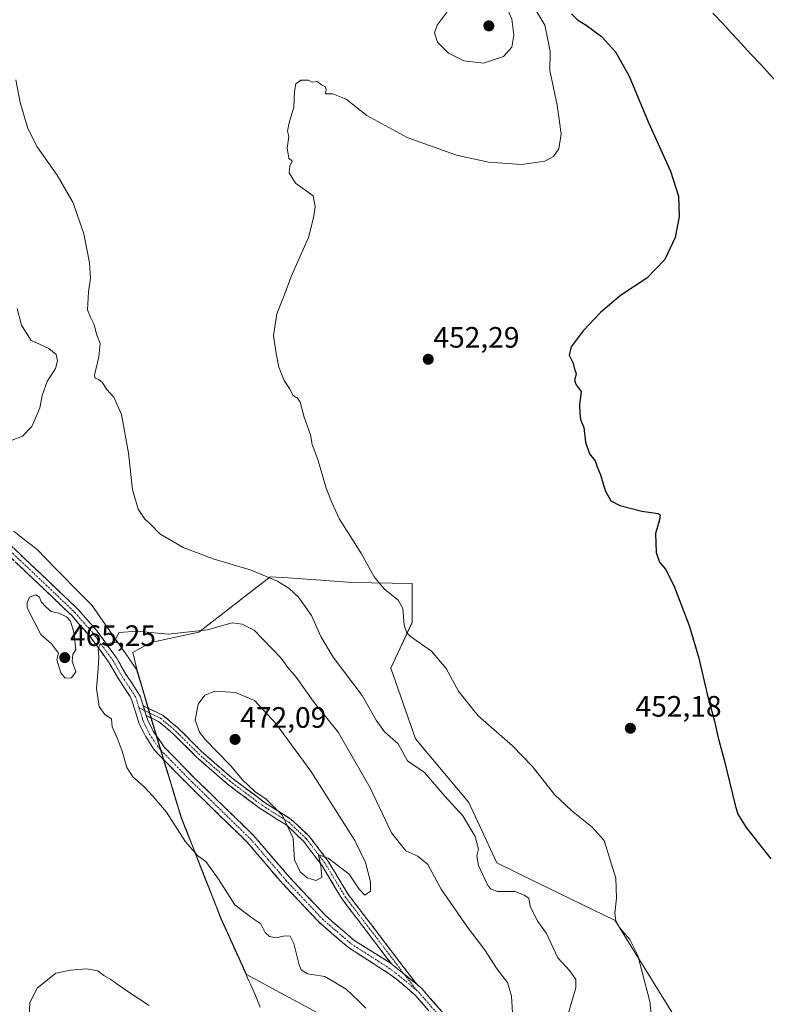
# Model space of a CAD drawing. Units: metres. Extents: x 573386 to 576834, y 4724194 to 4726545.
# Drawn here: x 574666 to 574919, y 4725323 to 4725657 of the extents above; entities that cross this region are included whole.
import ezdxf
from ezdxf.enums import TextEntityAlignment as Align

# ---------------------------------------------------------------- set-up
doc = ezdxf.new("R2010")
doc.units = ezdxf.units.M
doc.header["$MEASUREMENT"] = 0
doc.linetypes.add('TRAZO_Y_PUNTO', pattern=[1, 0.5, -0.25, 0, -0.25])
doc.linetypes.add('TRAZOSX2', pattern=[1.5, 1, -0.5])
for name, color, linetype, lineweight in [('Camino', 19, 'TRAZOSX2', 0), ('Camino Cxs', 19, 'Continuous', 0), ('Camino eje', 19, 'TRAZO_Y_PUNTO', 0), ('Carátula', 7, 'Continuous', 5), ('Corriente natural lineal', 142, 'Continuous', 13), ('Cultivos herbáceos CxS', 92, 'Continuous', 0), ('Curva de nivel maestra', 36, 'Continuous', 30), ('Curva de nivel normal', 36, 'Continuous', 0), ('Entidad de ámbito territorial', 19, 'Continuous', 0), ('Entidad de ámbito territorial CxS', 92, 'Continuous', 0), ('Matorral CxS', 135, 'Continuous', 0), ('Municipio', 9, 'Continuous', 13), ('Municipio CxS', 142, 'Continuous', 0), ('Punto de cota en terreno', 7, 'Continuous', 0), ('Rótulo de punto de cota en terreno', 19, 'Continuous', 0)]:
    doc.layers.add(name, color=color, linetype=linetype, lineweight=lineweight)
doc.styles.add('Arial', font='txt', dxfattribs={"height": 0.2})

# ---------------------------------------------------------------- blocks, each defined once
blk = doc.blocks.new('*U150')
at = {"layer": 'Cultivos herbáceos CxS', "color": 92, "linetype": 'Continuous', "lineweight": 0}
blk.add_polyline3d([(574894.9261, 4725307.6608, 453.6964), (574867.7599, 4725351.6279, 454.8924), (574841.2431, 4725364.4614, 458.7291), (574827.7615, 4725371.1947, 458.6162), (574818.1669, 4725391.5733, 458.1245), (574800.1761, 4725413.1509, 457.8486), (574791.7817, 4725437.1261, 456.9171), (574798.9783, 4725452.7089, 454.6717), (574798.9785, 4725465.8957, 453.8858), (574778.5935, 4725466.2112, 455.9359), (574769.6639, 4725466.8984, 457.2714), (574756.9735, 4725467.7693, 459.7514), (574750.8977, 4725468.1863, 460.6518), (574726.7125, 4725449.3765, 466.3061), (574710.4235, 4725445.8547, 466.4662), (574705.8975, 4725443.3655, 466.077), (574704.3709, 4725442.5262, 465.8799), (574705.6633, 4725436.8327, 466.0253), (574710.9929, 4725418.8727, 466.6789), (574712.7829, 4725412.8227, 466.7713), (574715.8323, 4725402.8428, 466.7201), (574719.5247, 4725390.7726, 465.9427), (574720.8521, 4725386.4325, 465.8236), (574734.1617, 4725352.5123, 463.6646), (574740.3513, 4725338.8321, 462.0196), (574742.8505, 4725333.3016, 461.7128), (574785.7825, 4725310.0589, 464.8716)], dxfattribs=at)
blk = doc.blocks.new('*U169')
at = {"layer": 'Curva de nivel normal', "color": 36, "linetype": 'Continuous', "lineweight": 0}
for points in [[(574669.21, 4725319.1, 460), (574669.4, 4725323.78, 460), (574671.95, 4725328.67, 460), (574678.28, 4725333.73, 460), (574683.28, 4725334.74, 460), (574688.62, 4725335.21, 460), (574692.5, 4725334.52, 460), (574694.51, 4725332.94, 460), (574696.92, 4725331.53, 460), (574699.33, 4725329.74, 460), (574703.02, 4725327.3, 460), (574709.89, 4725322.79, 460)], [(574851.8, 4725319.43, 460), (574852.98, 4725323.78, 460), (574854.49, 4725328.7, 460), (574854.44, 4725331.53, 460), (574852.46, 4725334.5, 460), (574848.42, 4725338.9, 460), (574844.55, 4725347.22, 460), (574841.66, 4725351.23, 460), (574839.05, 4725356.28, 460), (574838.56, 4725359.13, 460), (574836.94, 4725360.12, 460), (574833.93, 4725361.37, 460), (574827.93, 4725361.44, 460), (574825.53, 4725362.33, 460), (574824.57, 4725363.64, 460), (574821.45, 4725370.19, 460), (574820.89, 4725373.47, 460), (574821.48, 4725375.83, 460), (574820.39, 4725380.11, 460), (574816.14, 4725387.03, 460), (574810.05, 4725393.78, 460), (574803.23, 4725401.79, 460), (574797.48, 4725405.72, 460), (574794.26, 4725411.52, 460), (574789.68, 4725415.53, 460), (574786.77, 4725419.49, 460), (574782.1, 4725427.86, 460), (574772.21, 4725440.92, 460), (574768.04, 4725447.87, 460), (574764.95, 4725454.99, 460), (574760.52, 4725461.22, 460), (574757.29, 4725464.17, 460), (574753.37, 4725466.67, 460), (574744.41, 4725470.41, 460), (574731.56, 4725474.24, 460), (574721.42, 4725478.08, 460), (574713.51, 4725482.72, 460), (574710.26, 4725486.14, 460), (574708.44, 4725487.65, 460), (574706.16, 4725491.04, 460), (574704.2, 4725497.73, 460), (574702.86, 4725510.06, 460), (574700.52, 4725523.22, 460), (574697.92, 4725529.11, 460), (574695.43, 4725531.79, 460), (574693.99, 4725534.16, 460), (574692.72, 4725535.12, 460), (574691.6, 4725535.57, 460), (574691.41, 4725536.52, 460), (574692.87, 4725542.75, 460), (574693.25, 4725547.29, 460), (574692.05, 4725550.47, 460), (574691.21, 4725553.74, 460), (574690, 4725556.23, 460), (574689.04, 4725558.65, 460), (574689.33, 4725564.81, 460), (574690, 4725569.47, 460), (574689.7, 4725574.63, 460), (574687.7, 4725584.45, 460), (574684.19, 4725595.03, 460), (574678.76, 4725604.36, 460), (574671.9, 4725614.04, 460), (574668.74, 4725620.22, 460), (574666.19, 4725629.06, 460), (574664.73, 4725636.76, 460)]]:
    blk.add_polyline3d(points, dxfattribs=at)
blk = doc.blocks.new('*U171')
at = {"layer": 'Curva de nivel normal', "color": 36, "linetype": 'Continuous', "lineweight": 0}
blk.add_polyline3d([(574663.46, 4725514.44, 465), (574666.92, 4725515.84, 465), (574670.18, 4725519.14, 465), (574671.39, 4725521.93, 465), (574672.81, 4725525.51, 465), (574673.65, 4725529.63, 465), (574675.34, 4725534.38, 465), (574678.17, 4725538.85, 465), (574678.87, 4725541.45, 465), (574678.4, 4725543.5, 465), (574675.9, 4725545.63, 465), (574669.84, 4725548.45, 465), (574666.68, 4725553.55, 465), (574665.12, 4725559.12, 465)], dxfattribs=at)
blk = doc.blocks.new('*U187')
at = {"layer": 'Curva de nivel normal', "color": 36, "linetype": 'Continuous', "lineweight": 0}
blk.add_polyline3d([(574841.31, 4725659.77, 455), (574843.98, 4725655.28, 455), (574845.05, 4725650.32, 455), (574845.74, 4725646.36, 455), (574845.66, 4725639.93, 455), (574848.15, 4725628.12, 455), (574849.49, 4725618.4, 455), (574848.75, 4725613.34, 455), (574846.93, 4725610.66, 455), (574843.93, 4725609.1, 455), (574836.12, 4725607.95, 455), (574824.87, 4725608.74, 455), (574814.02, 4725611.21, 455), (574797.33, 4725617.19, 455), (574783.7, 4725624.56, 455), (574776.62, 4725630.15, 455), (574772.13, 4725632, 455), (574769.62, 4725631.96, 455), (574769.86, 4725633.3, 455), (574769.66, 4725634.34, 455), (574768.32, 4725635.05, 455), (574766.83, 4725636.16, 455), (574765.17, 4725635.9, 455), (574763.86, 4725636.6, 455), (574761.25, 4725636.58, 455), (574759.61, 4725635.36, 455), (574759.1, 4725632.8, 455), (574758.91, 4725627.47, 455), (574757.29, 4725622.08, 455), (574756.82, 4725619.35, 455), (574757.17, 4725617.47, 455), (574756.62, 4725613.57, 455), (574757.17, 4725610.14, 455), (574758.36, 4725609.14, 455), (574757.61, 4725607.47, 455), (574757.36, 4725605.14, 455), (574759.43, 4725601.62, 455), (574765.42, 4725597.37, 455), (574766.12, 4725593.67, 455), (574765.63, 4725589.85, 455), (574763.91, 4725583.23, 455), (574758.02, 4725570.05, 455), (574755.82, 4725564.1, 455), (574753.2, 4725557.38, 455), (574751.99, 4725549.84, 455), (574752.93, 4725543.94, 455), (574753.84, 4725539.3, 455), (574755.64, 4725534.74, 455), (574757.48, 4725532.02, 455), (574758.71, 4725529.59, 455), (574760.12, 4725528.77, 455), (574761.01, 4725527.33, 455), (574762.37, 4725522.31, 455), (574764.6, 4725516.29, 455), (574765.17, 4725512.99, 455), (574767.09, 4725507.96, 455), (574769.86, 4725498.23, 455), (574771.8, 4725493.33, 455), (574774.4, 4725487.65, 455), (574781.8, 4725475.97, 455), (574786.09, 4725468.16, 455), (574789.51, 4725464.07, 455), (574794.25, 4725460.27, 455), (574795.88, 4725457.43, 455), (574796.34, 4725451.71, 455), (574797.16, 4725449.11, 455), (574798.42, 4725447.91, 455), (574805.56, 4725442.98, 455), (574810.57, 4725437.02, 455), (574814.77, 4725429.38, 455), (574821.26, 4725421.14, 455), (574832.97, 4725410.87, 455), (574839.72, 4725403.95, 455), (574847.22, 4725394.31, 455), (574853.14, 4725388.73, 455), (574859.87, 4725383.35, 455), (574864.14, 4725378.71, 455), (574868.08, 4725365.92, 455), (574868.26, 4725359.17, 455), (574867.7, 4725354.08, 455), (574867.99, 4725351.5, 455), (574869.32, 4725349.17, 455), (574872.83, 4725345.17, 455), (574875.55, 4725339.75, 455), (574876.93, 4725334, 455), (574879.55, 4725324.13, 455), (574880.74, 4725313.32, 455)], dxfattribs=at)
blk = doc.blocks.new('5PATER')
at = {"layer": 'Carátula', "linetype": 'Continuous', "lineweight": 5}
h = blk.add_hatch(color=250, dxfattribs=at)
edge = h.paths.add_edge_path()
edge.add_ellipse((0, 0.01), major_axis=(-1.33, -1.34), ratio=0.999422, start_angle=0, end_angle=360)

msp = doc.modelspace()

# ---------------------------------------------------------------- linework, layer by layer
at = {"layer": 'Camino', "color": 19, "linetype": 'TRAZOSX2', "lineweight": 0}
for points in [[(574564.39, 4725583.05), (574567.84, 4725580.4), (574588.34, 4725566.27), (574600.39, 4725557.14), (574606.94, 4725551.75), (574611.26, 4725548.19), (574618.47, 4725540.73), (574627.87, 4725527.97), (574646.73, 4725499.13), (574652.07, 4725491.56), (574655.05, 4725487.63), (574663.99, 4725477.84), (574676.02, 4725466.45), (574685.8, 4725457.09), (574692.03, 4725450), (574698.89, 4725440.57), (574702.02, 4725435.14), (574706.67, 4725428.06), (574706.92, 4725427.48), (574707.88, 4725424.41)], [(574806.66, 4725318.67), (574800.06, 4725326.23), (574794.57, 4725331.01), (574790.03, 4725334.32), (574777.4, 4725342.41), (574767.47, 4725350.98), (574755.08, 4725364.17), (574743.08, 4725378.17), (574723.31, 4725397.43), (574712.82, 4725408.15), (574711.36, 4725409.85), (574708.63, 4725414.05), (574706.43, 4725418.58), (574704.04, 4725426.18), (574703.41, 4725427.56), (574699.46, 4725433.57), (574696.37, 4725438.93), (574689.69, 4725448.12), (574683.64, 4725455.01), (574673.95, 4725464.27), (574661.85, 4725475.74)], [(574707.88, 4725424.41), (574714.48, 4725421.24), (574719.62, 4725416.9), (574727.56, 4725409), (574738, 4725399.9), (574748.98, 4725391.63), (574758.06, 4725385.89), (574764.05, 4725380.24), (574770.49, 4725371.83), (574777.42, 4725360.31), (574800.57, 4725329.95)], [(574708.93, 4725421.06), (574709.35, 4725419.74), (574711.37, 4725415.6), (574715.14, 4725410.27), (574725.53, 4725399.65), (574745.37, 4725380.32), (574757.42, 4725366.27), (574769.64, 4725353.25), (574779.28, 4725344.93), (574791.87, 4725336.98)], [(574791.87, 4725336.98), (574775.29, 4725358.87), (574768.37, 4725370.38), (574762.14, 4725378.52), (574756.49, 4725383.86), (574747.52, 4725389.52), (574736.38, 4725397.91), (574725.82, 4725407.12), (574717.89, 4725415.01), (574713.08, 4725419.07), (574708.93, 4725421.06)], [(574800.57, 4725329.95), (574802.28, 4725328.46), (574809.14, 4725320.6)]]:
    msp.add_lwpolyline(points, dxfattribs=at)
at = {"layer": 'Camino Cxs', "color": 19, "linetype": 'Continuous', "lineweight": 0}
for points in [[(574707.88, 4725424.41), (574708.93, 4725421.06)], [(574707.88, 4725424.41), (574708.93, 4725421.06)], [(574791.87, 4725336.98), (574792.33, 4725336.53), (574800.57, 4725329.95)], [(574791.87, 4725336.98), (574792.33, 4725336.53), (574800.57, 4725329.95)]]:
    msp.add_lwpolyline(points, dxfattribs=at)
for points in [[(574663.99, 4725477.84, 464.55), (574667, 4725474.99, 464.61), (574670, 4725472.15, 464.66), (574673.01, 4725469.3, 464.68), (574676.02, 4725466.45, 464.69), (574679.28, 4725463.33, 464.74), (574682.54, 4725460.21, 464.73), (574685.8, 4725457.09, 464.74), (574688.92, 4725453.54, 464.79), (574692.03, 4725450, 464.83), (574694.32, 4725446.86, 464.89), (574696.6, 4725443.71, 465.02), (574698.89, 4725440.57, 465.11), (574700.45, 4725437.85, 465.18), (574702.02, 4725435.14, 465.39), (574704.34, 4725431.6, 465.53), (574706.67, 4725428.06, 465.74), (574706.92, 4725427.48, 465.8), (574707.88, 4725424.41, 466.03), (574707.92, 4725424.27, 466.04), (574708.93, 4725421.06, 466.2), (574709.35, 4725419.74, 466.23), (574711.37, 4725415.6, 466.38), (574713.26, 4725412.94, 466.61), (574715.14, 4725410.27, 466.68), (574718.6, 4725406.73, 466.93), (574722.07, 4725403.19, 466.87), (574725.53, 4725399.65, 467.01), (574728.84, 4725396.43, 467.21), (574732.14, 4725393.21, 467.11), (574735.45, 4725389.99, 467.36), (574738.76, 4725386.76, 467.41), (574742.06, 4725383.54, 467.37), (574745.37, 4725380.32, 467.54), (574748.38, 4725376.81, 467.64), (574751.4, 4725373.3, 467.72), (574754.41, 4725369.78, 467.99), (574757.42, 4725366.27, 468.17), (574760.48, 4725363.02, 468.01), (574763.53, 4725359.76, 468.18), (574766.59, 4725356.51, 468.14), (574769.64, 4725353.25, 468.13), (574772.85, 4725350.48, 468.25), (574776.07, 4725347.7, 468.15), (574779.28, 4725344.93, 468.21), (574783.48, 4725342.28, 468.09), (574787.68, 4725339.63, 468.14), (574791.87, 4725336.98, 468.11), (574792.33, 4725336.53, 468.12), (574795.08, 4725334.34, 468.12), (574797.82, 4725332.14, 468.11), (574800.57, 4725329.95, 468.13), (574802.28, 4725328.46, 468.15), (574804.57, 4725325.84, 468.18), (574806.85, 4725323.22, 468.16), (574809.14, 4725320.6, 468.23)], [(574804.46, 4725321.19, 467.94), (574802.26, 4725323.71, 468.03), (574800.06, 4725326.23, 467.92), (574797.32, 4725328.62, 467.97), (574794.57, 4725331.01, 467.81), (574792.3, 4725332.67, 467.84), (574790.03, 4725334.32, 467.8), (574785.82, 4725337.02, 467.77), (574781.61, 4725339.71, 467.85), (574777.4, 4725342.41, 467.84), (574774.09, 4725345.27, 467.91), (574770.78, 4725348.12, 467.96), (574767.47, 4725350.98, 467.87), (574764.37, 4725354.28, 467.81), (574761.28, 4725357.58, 467.84), (574758.18, 4725360.87, 467.84), (574755.08, 4725364.17, 467.75), (574752.08, 4725367.67, 467.71), (574749.08, 4725371.17, 467.42), (574746.08, 4725374.67, 467.48), (574743.08, 4725378.17, 467.32), (574739.79, 4725381.38, 467.15), (574736.49, 4725384.59, 467.22), (574733.2, 4725387.8, 467.1), (574729.9, 4725391.01, 466.96), (574726.61, 4725394.22, 467.02), (574723.31, 4725397.43, 466.88), (574719.81, 4725401, 466.73), (574716.32, 4725404.58, 466.8), (574712.82, 4725408.15, 466.67), (574711.36, 4725409.85, 466.62), (574710, 4725411.95, 466.53), (574708.63, 4725414.05, 466.47), (574707.53, 4725416.32, 466.39), (574706.43, 4725418.58, 466.34), (574705.24, 4725422.38, 465.94), (574704.04, 4725426.18, 465.68), (574703.41, 4725427.56, 465.64), (574701.43, 4725430.56, 465.56), (574699.46, 4725433.57, 465.31), (574697.92, 4725436.25, 465.18), (574696.37, 4725438.93, 465.18), (574694.14, 4725442, 464.99), (574691.91, 4725445.06, 464.9), (574689.69, 4725448.12, 464.89), (574686.66, 4725451.57, 464.88), (574683.64, 4725455.01, 464.9), (574680.41, 4725458.1, 464.9), (574677.18, 4725461.19, 464.89), (574673.95, 4725464.27, 464.88), (574670.92, 4725467.14, 464.86), (574667.9, 4725470.01, 464.84), (574664.87, 4725472.87, 464.85)]]:
    msp.add_polyline3d(points, dxfattribs=at)
msp.add_polyline3d([(574800.57, 4725329.95, 468.13), (574797.82, 4725332.14, 468.11), (574795.08, 4725334.34, 468.12), (574792.33, 4725336.53, 468.12), (574791.87, 4725336.98, 468.11), (574789.11, 4725340.63, 468.22), (574786.35, 4725344.27, 468.3), (574783.58, 4725347.92, 468.69), (574780.82, 4725351.57, 468.82), (574778.05, 4725355.22, 469.11), (574775.29, 4725358.87, 468.98), (574772.98, 4725362.71, 469.21), (574770.68, 4725366.54, 469.42), (574768.37, 4725370.38, 470), (574766.29, 4725373.09, 470.03), (574764.22, 4725375.81, 470.34), (574762.14, 4725378.52, 470.25), (574759.32, 4725381.19, 469.77), (574756.49, 4725383.86, 469.74), (574753.5, 4725385.75, 469.31), (574750.51, 4725387.63, 469.28), (574747.52, 4725389.52, 469.38), (574743.81, 4725392.32, 469.01), (574740.09, 4725395.11, 468.87), (574736.38, 4725397.91, 468.7), (574732.86, 4725400.98, 468.45), (574729.34, 4725404.05, 468.15), (574725.82, 4725407.12, 467.97), (574723.18, 4725409.75, 467.88), (574720.53, 4725412.38, 467.62), (574717.89, 4725415.01, 467.18), (574715.49, 4725417.04, 466.86), (574713.08, 4725419.07, 466.49), (574708.93, 4725421.06, 466.2), (574707.92, 4725424.27, 466.04), (574707.88, 4725424.41, 466.03), (574711.18, 4725422.83, 466.22), (574714.48, 4725421.24, 466.74), (574717.05, 4725419.07, 467.22), (574719.62, 4725416.9, 467.66), (574722.27, 4725414.27, 468.18), (574724.91, 4725411.63, 468.48), (574727.56, 4725409, 468.6), (574731.04, 4725405.97, 468.73), (574734.52, 4725402.93, 468.98), (574738, 4725399.9, 469.18), (574741.66, 4725397.14, 469.31), (574745.32, 4725394.39, 469.52), (574748.98, 4725391.63, 469.77), (574752.01, 4725389.72, 469.89), (574755.03, 4725387.8, 469.91), (574758.06, 4725385.89, 470.14), (574761.06, 4725383.07, 470.16), (574764.05, 4725380.24, 470.5), (574766.2, 4725377.44, 470.38), (574768.34, 4725374.63, 470.17), (574770.49, 4725371.83, 469.9), (574772.8, 4725367.99, 469.43), (574775.11, 4725364.15, 469.29), (574777.42, 4725360.31, 469.17), (574780.31, 4725356.52, 469.12), (574783.21, 4725352.72, 468.92), (574786.1, 4725348.93, 468.72), (574789, 4725345.13, 468.56), (574791.89, 4725341.34, 468.38), (574794.78, 4725337.54, 468.29), (574797.68, 4725333.75, 468.17), (574800.57, 4725329.95, 468.13)], close=True, dxfattribs=at)
at = {"layer": 'Camino eje', "color": 19, "linetype": 'TRAZO_Y_PUNTO', "lineweight": 0}
for points in [[(574562.19, 4725582.76), (574565.2, 4725580.46), (574566.92, 4725579.14), (574577.17, 4725572.07), (574587.42, 4725565), (574591.74, 4725561.73), (574599.42, 4725555.91), (574602.7, 4725553.22), (574610.2, 4725547.04), (574617.27, 4725539.72), (574626.58, 4725527.08), (574645.43, 4725498.25), (574652.41, 4725488.36), (574653.94, 4725486.63), (574662.92, 4725476.79), (574674.98, 4725465.36), (574684.72, 4725456.05), (574690.86, 4725449.06), (574697.63, 4725439.75), (574700.74, 4725434.35), (574705.3, 4725427.41), (574706.48, 4725423.66)], [(574706.48, 4725423.66), (574707.68, 4725419.82), (574707.89, 4725419.16), (574708.99, 4725416.9), (574710, 4725414.83), (574711.37, 4725412.73), (574713.25, 4725410.06), (574713.98, 4725409.21), (574724.42, 4725398.54), (574744.23, 4725379.25), (574750.25, 4725372.22), (574756.25, 4725365.22), (574762.36, 4725358.71), (574768.56, 4725352.12), (574778.34, 4725343.67), (574784.66, 4725339.63), (574791.05, 4725335.52), (574793.45, 4725333.77), (574800.5, 4725327.93)], [(574706.48, 4725423.66), (574708.41, 4725422.74)], [(574708.41, 4725422.74), (574713.78, 4725420.16), (574718.76, 4725415.96), (574726.69, 4725408.06), (574731.91, 4725403.51), (574737.19, 4725398.91), (574748.25, 4725390.58), (574752.74, 4725387.75), (574757.28, 4725384.88), (574760.27, 4725382.05), (574763.1, 4725379.38), (574769.43, 4725371.11), (574776.36, 4725359.59), (574796.45, 4725333.24)], [(574796.45, 4725333.24), (574800.5, 4725327.93)], [(574800.5, 4725327.93), (574801.17, 4725327.35), (574807.9, 4725319.64)]]:
    msp.add_lwpolyline(points, dxfattribs=at)
at = {"layer": 'Corriente natural lineal', "color": 142, "linetype": 'Continuous', "lineweight": 13}
msp.add_polyline3d([(574900.96, 4725659.36, 446.96), (574904.17, 4725655.89, 446.76), (574907.38, 4725652.41, 446.78), (574910.59, 4725648.94, 446.49), (574913.8, 4725645.47, 446.5), (574917.01, 4725641.99, 445.99), (574920.22, 4725638.52, 445.72), (574923.43, 4725635.04, 446.3), (574926.64, 4725631.57, 446.03), (574929.85, 4725628.1, 446.05), (574933.06, 4725624.62, 446.25), (574936.27, 4725621.15, 445.97), (574939.81, 4725617.78, 446.01)], dxfattribs=at)
at = {"layer": 'Cultivos herbáceos CxS', "color": 92, "linetype": 'Continuous', "lineweight": 0}
msp.add_polyline3d([(574894.93, 4725307.66, 453.7), (574867.76, 4725351.63, 454.89), (574841.24, 4725364.46, 458.73), (574827.76, 4725371.19, 458.62), (574818.17, 4725391.57, 458.12), (574800.18, 4725413.15, 457.85), (574791.78, 4725437.13, 456.92), (574798.98, 4725452.71, 454.67), (574798.98, 4725465.9, 453.89), (574778.59, 4725466.21, 455.94), (574769.66, 4725466.9, 457.27), (574756.97, 4725467.77, 459.75), (574750.9, 4725468.19, 460.65), (574726.71, 4725449.38, 466.31), (574710.42, 4725445.85, 466.47), (574705.9, 4725443.37, 466.08), (574704.37, 4725442.53, 465.88), (574705.66, 4725436.83, 466.03), (574710.99, 4725418.87, 466.68), (574712.78, 4725412.82, 466.77), (574715.83, 4725402.84, 466.72), (574719.52, 4725390.77, 465.94), (574720.85, 4725386.43, 465.82), (574734.16, 4725352.51, 463.66), (574740.35, 4725338.83, 462.02), (574742.85, 4725333.3, 461.71), (574785.78, 4725310.06, 464.87)], dxfattribs=at)
at = {"layer": 'Curva de nivel maestra', "color": 36, "linetype": 'Continuous', "lineweight": 30}
msp.add_polyline3d([(574853.06, 4725659.15, 450), (574855, 4725657.07, 450), (574857.95, 4725655.3, 450), (574863.18, 4725651.38, 450), (574867.95, 4725646.19, 450), (574872.54, 4725637.9, 450), (574878.98, 4725622.49, 450), (574886.55, 4725605.72, 450), (574889.3, 4725597.28, 450), (574889.51, 4725590.36, 450), (574888.1, 4725583.28, 450), (574884.65, 4725575.8, 450), (574878.56, 4725569.47, 450), (574869.67, 4725563.55, 450), (574862.87, 4725557.77, 450), (574856.92, 4725551.55, 450), (574852.93, 4725546.15, 450), (574852.27, 4725543.3, 450), (574853.53, 4725540.59, 450), (574854.05, 4725538.6, 450), (574854.56, 4725537.11, 450), (574854.01, 4725534.7, 450), (574854.55, 4725533.32, 450), (574856.33, 4725531.02, 450), (574855.69, 4725526.38, 450), (574855.87, 4725523.53, 450), (574856.08, 4725521.48, 450), (574857.25, 4725518.81, 450), (574857.81, 4725513.81, 450), (574859.12, 4725509.81, 450), (574861.01, 4725507.48, 450), (574861.67, 4725505.48, 450), (574862.9, 4725502.7, 450), (574864.42, 4725497.38, 450), (574866.4, 4725493.91, 450), (574869.4, 4725492.36, 450), (574876.83, 4725490.39, 450), (574882.38, 4725489.6, 450), (574883.03, 4725489.12, 450), (574882.87, 4725487.43, 450), (574881.44, 4725482.87, 450), (574881.73, 4725476.43, 450), (574882.82, 4725473.14, 450), (574884.87, 4725470.69, 450), (574887.72, 4725465.17, 450), (574892.94, 4725451.63, 450), (574896.21, 4725440.61, 450), (574898.96, 4725428.32, 450), (574901.52, 4725419.14, 450), (574902.77, 4725413.55, 450), (574904.78, 4725406.07, 450), (574908.5, 4725390.75, 450), (574909.44, 4725387.63, 450), (574912.19, 4725383.11, 450), (574920.56, 4725372.48, 450)], dxfattribs=at)
at = {"layer": 'Curva de nivel normal', "color": 36, "linetype": 'Continuous', "lineweight": 0}
for points in [[(574823.17, 4725642.39, 460), (574829.93, 4725644.68, 460), (574832.74, 4725647.8, 460), (574833.51, 4725651.85, 460), (574832.85, 4725657.24, 460), (574830.87, 4725661.59, 460), (574828.05, 4725664.27, 460), (574824.93, 4725665.7, 460), (574816.21, 4725663.65, 460), (574813.25, 4725662.32, 460), (574810.85, 4725659.78, 460), (574807.53, 4725655.21, 460), (574806.56, 4725652.62, 460), (574807.61, 4725649.47, 460), (574811.28, 4725645.81, 460), (574816.57, 4725643.14, 460), (574823.17, 4725642.39, 460)], [(574679.15, 4725442.26, 465), (574678.61, 4725439.99, 465), (574680.01, 4725435.55, 465), (574681.39, 4725433.82, 465), (574683.55, 4725433.86, 465), (574685.09, 4725435.88, 465), (574683.8, 4725439.53, 465), (574683.98, 4725441.83, 465), (574685.09, 4725443.49, 465), (574684.33, 4725449.43, 465), (574683.27, 4725453.14, 465), (574681.86, 4725454.57, 465), (574679.32, 4725455.86, 465), (574676.68, 4725456.44, 465), (574674.82, 4725457.96, 465), (574673.28, 4725459.62, 465), (574672.75, 4725461.29, 465), (574671.48, 4725462.02, 465), (574669.34, 4725461.29, 465), (574668.53, 4725459.49, 465), (574668.56, 4725457.59, 465), (574673.14, 4725448.56, 465), (574676.76, 4725445.46, 465), (574679.15, 4725442.26, 465)], [(574833.3, 4725316.54, 465), (574832.66, 4725325.9, 465), (574831.33, 4725330.58, 465), (574827.79, 4725335.04, 465), (574823.49, 4725341.74, 465), (574817.74, 4725349.27, 465), (574808.85, 4725362.17, 465), (574804.32, 4725370.53, 465), (574800.95, 4725373.45, 465), (574796.88, 4725375.22, 465), (574792.06, 4725381.34, 465), (574784.73, 4725396.56, 465), (574773.99, 4725415.42, 465), (574765.42, 4725425.93, 465), (574759.71, 4725434.12, 465), (574756.84, 4725437.35, 465), (574754.66, 4725440.54, 465), (574745.51, 4725450.06, 465), (574741.37, 4725452.04, 465), (574738.06, 4725452.51, 465), (574729.71, 4725450.14, 465), (574716.32, 4725448.69, 465), (574705.71, 4725449.7, 465), (574699.78, 4725449.3, 465), (574698.32, 4725446.92, 465), (574699.08, 4725445.82, 465), (574695.4, 4725445.48, 465), (574693.22, 4725445.19, 465), (574692.6, 4725443.49, 465), (574692.83, 4725441.16, 465), (574692.6, 4725436.94, 465), (574692.06, 4725430.3, 465), (574693, 4725424.2, 465), (574694.88, 4725421.42, 465), (574697.09, 4725419.97, 465), (574697.4, 4725417.27, 465), (574699.04, 4725413.58, 465), (574700.76, 4725408.98, 465), (574702.28, 4725403.49, 465), (574704.4, 4725400.29, 465), (574708.13, 4725397.05, 465), (574711.25, 4725393.64, 465), (574715.81, 4725388.27, 465), (574722.26, 4725378.28, 465), (574726.37, 4725373.46, 465), (574729.06, 4725371.6, 465), (574733.43, 4725365.65, 465), (574738.95, 4725356.93, 465), (574744.64, 4725352.53, 465), (574747.72, 4725350.42, 465), (574749.21, 4725347.5, 465), (574750.72, 4725346.16, 465), (574752.96, 4725345.68, 465), (574755.84, 4725346.39, 465)], [(574783.02, 4725360.2, 470), (574784.87, 4725361.54, 470), (574784.87, 4725364.64, 470), (574783.19, 4725371.2, 470), (574779.58, 4725378.67, 470), (574764.68, 4725402.24, 470), (574752.8, 4725418.43, 470), (574745.6, 4725426.15, 470), (574739.13, 4725428.96, 470), (574732.16, 4725429.33, 470), (574728.8, 4725427.97, 470), (574726.54, 4725424.96, 470), (574725.49, 4725419.55, 470), (574726.96, 4725415.49, 470), (574728.84, 4725413, 470), (574737.34, 4725404.25, 470), (574741.48, 4725399.25, 470), (574745.75, 4725395.3, 470), (574749.55, 4725392.7, 470), (574755.03, 4725387.17, 470), (574758.73, 4725379.5, 470), (574759.09, 4725372.2, 470), (574761.06, 4725368.04, 470), (574763.46, 4725366.02, 470), (574766.33, 4725365.18, 470), (574768.38, 4725366.13, 470), (574768.03, 4725370.23, 470), (574767.32, 4725373.86, 470), (574770.53, 4725372.76, 470), (574777.7, 4725367.32, 470), (574781.05, 4725362.21, 470), (574783.02, 4725360.2, 470)], [(574755.84, 4725346.39, 465), (574757.68, 4725346.24, 465), (574758.87, 4725343.77, 465), (574760.68, 4725336.5, 465), (574761.43, 4725334.88, 465), (574763.56, 4725333.48, 465), (574769.4, 4725332.56, 465), (574776.68, 4725328.26, 465), (574780.96, 4725324.2, 465), (574783.3, 4725321.87, 465)]]:
    msp.add_polyline3d(points, dxfattribs=at)
at = {"layer": 'Entidad de ámbito territorial', "color": 19, "linetype": 'Continuous', "lineweight": 0}
msp.add_polyline3d([(574664.01, 4725483.58, 464.06), (574667.05, 4725481.2, 464.08), (574669.43, 4725479.34, 464.14), (574671.81, 4725477.47, 464.21), (574674.93, 4725474.3, 464.27), (574678.05, 4725471.12, 464.28), (574681.17, 4725467.95, 464.28), (574684.28, 4725464.78, 464.33), (574687.4, 4725461.6, 464.37), (574690.52, 4725458.43, 464.43), (574692.98, 4725454.89, 464.58), (574695.44, 4725451.36, 464.73), (574697.9, 4725447.82, 464.91), (574700.36, 4725444.29, 465.02), (574702.98, 4725440.53, 465.31), (574705.6, 4725436.76, 465.62), (574706.93, 4725432.27, 465.57), (574708.26, 4725427.78, 465.94), (574709.6, 4725423.29, 466.15), (574710.93, 4725418.8, 466.22), (574711.83, 4725415.78, 466.41), (574712.73, 4725412.76, 466.59), (574713.75, 4725409.43, 466.66), (574714.76, 4725406.1, 466.71), (574715.78, 4725402.77, 466.68), (574716, 4725402.05, 466.57), (574717.2, 4725398.13, 466.13), (574718.39, 4725394.21, 465.91), (574719.59, 4725390.28, 465.72), (574720.79, 4725386.36, 465.56), (574722.45, 4725382.12, 465.4), (574724.12, 4725377.88, 465.1), (574725.78, 4725373.64, 464.7), (574727.45, 4725369.4, 464.15), (574729.11, 4725365.16, 463.96), (574730.77, 4725360.92, 463.78), (574732.44, 4725356.68, 463.54), (574734.1, 4725352.44, 463.41), (574735.65, 4725349.02, 463.39), (574737.2, 4725345.6, 462.96), (574738.74, 4725342.18, 462.59), (574740.29, 4725338.76, 462.31), (574742, 4725334.96, 461.88), (574743.72, 4725331.17, 461.63), (574744.24, 4725330.03, 461.6), (574745.89, 4725326.13, 461.38), (574747.54, 4725322.22, 461.28)], dxfattribs=at)
msp.add_polyline3d([(574664.01, 4725483.58, 464.06), (574667.05, 4725481.2, 464.08), (574669.43, 4725479.34, 464.14), (574671.81, 4725477.47, 464.21), (574674.93, 4725474.3, 464.27), (574678.05, 4725471.12, 464.28), (574681.17, 4725467.95, 464.28), (574684.28, 4725464.78, 464.33), (574687.4, 4725461.6, 464.37), (574690.52, 4725458.43, 464.43), (574692.98, 4725454.89, 464.58), (574695.44, 4725451.36, 464.73), (574697.9, 4725447.82, 464.91), (574700.36, 4725444.29, 465.02), (574702.98, 4725440.53, 465.31), (574705.6, 4725436.76, 465.62), (574706.93, 4725432.27, 465.57), (574708.26, 4725427.78, 465.94), (574709.6, 4725423.29, 466.15), (574710.93, 4725418.8, 466.22), (574711.83, 4725415.78, 466.41), (574712.73, 4725412.76, 466.59), (574713.75, 4725409.43, 466.66), (574714.76, 4725406.1, 466.71), (574715.78, 4725402.77, 466.68), (574716, 4725402.05, 466.57), (574717.2, 4725398.13, 466.13), (574718.39, 4725394.21, 465.91), (574719.59, 4725390.28, 465.72), (574720.79, 4725386.36, 465.56), (574722.45, 4725382.12, 465.4), (574724.12, 4725377.88, 465.1), (574725.78, 4725373.64, 464.7), (574727.45, 4725369.4, 464.15), (574729.11, 4725365.16, 463.96), (574730.77, 4725360.92, 463.78), (574732.44, 4725356.68, 463.54), (574734.1, 4725352.44, 463.41), (574735.65, 4725349.02, 463.39), (574737.2, 4725345.6, 462.96), (574738.74, 4725342.18, 462.59), (574740.29, 4725338.76, 462.31), (574742, 4725334.96, 461.88), (574743.72, 4725331.17, 461.63), (574744.24, 4725330.03, 461.6), (574745.89, 4725326.13, 461.38), (574747.54, 4725322.22, 461.28)], dxfattribs=at)
at = {"layer": 'Entidad de ámbito territorial CxS', "color": 92, "linetype": 'Continuous', "lineweight": 0}
for points in [[(574747.54, 4725322.22, 461.28), (574745.89, 4725326.13, 461.38), (574744.24, 4725330.03, 461.6), (574743.72, 4725331.17, 461.63), (574742, 4725334.96, 461.88), (574740.29, 4725338.76, 462.31), (574738.74, 4725342.18, 462.59), (574737.2, 4725345.6, 462.96), (574735.65, 4725349.02, 463.39), (574734.1, 4725352.44, 463.41), (574732.44, 4725356.68, 463.54), (574730.77, 4725360.92, 463.78), (574729.11, 4725365.16, 463.96), (574727.45, 4725369.4, 464.15), (574725.78, 4725373.64, 464.7), (574724.12, 4725377.88, 465.1), (574722.45, 4725382.12, 465.4), (574720.79, 4725386.36, 465.56), (574719.59, 4725390.28, 465.72), (574718.39, 4725394.21, 465.91), (574717.2, 4725398.13, 466.13), (574716, 4725402.05, 466.57), (574715.78, 4725402.77, 466.68), (574714.76, 4725406.1, 466.71), (574713.75, 4725409.43, 466.66), (574712.73, 4725412.76, 466.59), (574711.83, 4725415.78, 466.41), (574710.93, 4725418.8, 466.22), (574709.6, 4725423.29, 466.15), (574708.26, 4725427.78, 465.94), (574706.93, 4725432.27, 465.57), (574705.6, 4725436.76, 465.62), (574702.98, 4725440.53, 465.31), (574700.36, 4725444.29, 465.02), (574697.9, 4725447.82, 464.91), (574695.44, 4725451.36, 464.73), (574692.98, 4725454.89, 464.58), (574690.52, 4725458.43, 464.43), (574687.4, 4725461.6, 464.37), (574684.28, 4725464.78, 464.33), (574681.17, 4725467.95, 464.28), (574678.05, 4725471.12, 464.28), (574674.93, 4725474.3, 464.27), (574671.81, 4725477.47, 464.21), (574669.43, 4725479.34, 464.14), (574667.05, 4725481.2, 464.08), (574664.01, 4725483.58, 464.06)], [(574664.01, 4725483.58, 464.06), (574667.05, 4725481.2, 464.08), (574669.43, 4725479.34, 464.14), (574671.81, 4725477.47, 464.21), (574674.93, 4725474.3, 464.27), (574678.05, 4725471.12, 464.28), (574681.17, 4725467.95, 464.28), (574684.28, 4725464.78, 464.33), (574687.4, 4725461.6, 464.37), (574690.52, 4725458.43, 464.43), (574692.98, 4725454.89, 464.58), (574695.44, 4725451.36, 464.73), (574697.9, 4725447.82, 464.91), (574700.36, 4725444.29, 465.02), (574702.98, 4725440.53, 465.31), (574705.6, 4725436.76, 465.62), (574706.93, 4725432.27, 465.57), (574708.26, 4725427.78, 465.94), (574709.6, 4725423.29, 466.15), (574710.93, 4725418.8, 466.22), (574711.83, 4725415.78, 466.41), (574712.73, 4725412.76, 466.59), (574713.75, 4725409.43, 466.66), (574714.76, 4725406.1, 466.71), (574715.78, 4725402.77, 466.68), (574716, 4725402.05, 466.57), (574717.2, 4725398.13, 466.13), (574718.39, 4725394.21, 465.91), (574719.59, 4725390.28, 465.72), (574720.79, 4725386.36, 465.56), (574722.45, 4725382.12, 465.4), (574724.12, 4725377.88, 465.1), (574725.78, 4725373.64, 464.7), (574727.45, 4725369.4, 464.15), (574729.11, 4725365.16, 463.96), (574730.77, 4725360.92, 463.78), (574732.44, 4725356.68, 463.54), (574734.1, 4725352.44, 463.41), (574735.65, 4725349.02, 463.39), (574737.2, 4725345.6, 462.96), (574738.74, 4725342.18, 462.59), (574740.29, 4725338.76, 462.31), (574742, 4725334.96, 461.88), (574743.72, 4725331.17, 461.63), (574744.24, 4725330.03, 461.6), (574745.89, 4725326.13, 461.38), (574747.54, 4725322.22, 461.28)]]:
    msp.add_polyline3d(points, dxfattribs=at)
at = {"layer": 'Matorral CxS', "color": 135, "linetype": 'Continuous', "lineweight": 0}
for points in [[(574785.78, 4725310.06, 464.87), (574742.85, 4725333.3, 461.71), (574740.35, 4725338.83, 462.02), (574734.16, 4725352.51, 463.66), (574720.85, 4725386.43, 465.82), (574719.52, 4725390.77, 465.94), (574715.83, 4725402.84, 466.72), (574712.78, 4725412.82, 466.77), (574710.99, 4725418.87, 466.68), (574705.66, 4725436.83, 466.03), (574704.37, 4725442.53, 465.88), (574705.9, 4725443.37, 466.08), (574710.42, 4725445.85, 466.47), (574726.71, 4725449.38, 466.31), (574750.9, 4725468.19, 460.65), (574756.97, 4725467.77, 459.75), (574769.66, 4725466.9, 457.27), (574778.59, 4725466.21, 455.94), (574798.98, 4725465.9, 453.89), (574798.98, 4725452.71, 454.67), (574791.78, 4725437.13, 456.92), (574800.18, 4725413.15, 457.85), (574818.17, 4725391.57, 458.12), (574827.76, 4725371.19, 458.62), (574841.24, 4725364.46, 458.73), (574867.76, 4725351.63, 454.89), (574894.93, 4725307.66, 453.7)], [(574894.93, 4725307.66, 453.7), (574867.76, 4725351.63, 454.89), (574841.24, 4725364.46, 458.73), (574827.76, 4725371.19, 458.62), (574818.17, 4725391.57, 458.12), (574800.18, 4725413.15, 457.85), (574791.78, 4725437.13, 456.92), (574798.98, 4725452.71, 454.67), (574798.98, 4725465.9, 453.89), (574778.59, 4725466.21, 455.94), (574769.66, 4725466.9, 457.27), (574756.97, 4725467.77, 459.75), (574750.9, 4725468.19, 460.65), (574726.71, 4725449.38, 466.31), (574710.42, 4725445.85, 466.47), (574705.9, 4725443.37, 466.08), (574704.37, 4725442.53, 465.88), (574705.66, 4725436.83, 466.03), (574710.99, 4725418.87, 466.68), (574712.78, 4725412.82, 466.77), (574715.83, 4725402.84, 466.72), (574719.52, 4725390.77, 465.94), (574720.85, 4725386.43, 465.82), (574734.16, 4725352.51, 463.66), (574740.35, 4725338.83, 462.02), (574742.85, 4725333.3, 461.71), (574785.78, 4725310.06, 464.87)]]:
    msp.add_polyline3d(points, dxfattribs=at)
at = {"layer": 'Municipio', "color": 9, "linetype": 'Continuous', "lineweight": 13}
msp.add_polyline3d([(574664.01, 4725483.58, 464.06), (574667.05, 4725481.2, 464.08), (574669.43, 4725479.34, 464.14), (574671.81, 4725477.47, 464.21), (574674.93, 4725474.3, 464.27), (574678.05, 4725471.12, 464.28), (574681.17, 4725467.95, 464.28), (574684.28, 4725464.78, 464.33), (574687.4, 4725461.6, 464.37), (574690.52, 4725458.43, 464.43), (574692.98, 4725454.89, 464.58), (574695.44, 4725451.36, 464.73), (574697.9, 4725447.82, 464.91), (574700.36, 4725444.29, 465.02), (574702.98, 4725440.53, 465.31), (574705.6, 4725436.76, 465.62), (574706.93, 4725432.27, 465.57), (574708.26, 4725427.78, 465.94), (574709.6, 4725423.29, 466.15), (574710.93, 4725418.8, 466.22), (574711.83, 4725415.78, 466.41), (574712.73, 4725412.76, 466.59), (574713.75, 4725409.43, 466.66), (574714.76, 4725406.1, 466.71), (574715.78, 4725402.77, 466.68), (574716, 4725402.05, 466.57), (574717.2, 4725398.13, 466.13), (574718.39, 4725394.21, 465.91), (574719.59, 4725390.28, 465.72), (574720.79, 4725386.36, 465.56), (574722.45, 4725382.12, 465.4), (574724.12, 4725377.88, 465.1), (574725.78, 4725373.64, 464.7), (574727.45, 4725369.4, 464.15), (574729.11, 4725365.16, 463.96), (574730.77, 4725360.92, 463.78), (574732.44, 4725356.68, 463.54), (574734.1, 4725352.44, 463.41), (574735.65, 4725349.02, 463.39), (574737.2, 4725345.6, 462.96), (574738.74, 4725342.18, 462.59), (574740.29, 4725338.76, 462.31), (574742, 4725334.96, 461.88), (574743.72, 4725331.17, 461.63), (574744.24, 4725330.03, 461.6), (574745.89, 4725326.13, 461.38), (574747.54, 4725322.22, 461.28)], dxfattribs=at)
msp.add_polyline3d([(574664.01, 4725483.58, 464.06), (574667.05, 4725481.2, 464.08), (574669.43, 4725479.34, 464.14), (574671.81, 4725477.47, 464.21), (574674.93, 4725474.3, 464.27), (574678.05, 4725471.12, 464.28), (574681.17, 4725467.95, 464.28), (574684.28, 4725464.78, 464.33), (574687.4, 4725461.6, 464.37), (574690.52, 4725458.43, 464.43), (574692.98, 4725454.89, 464.58), (574695.44, 4725451.36, 464.73), (574697.9, 4725447.82, 464.91), (574700.36, 4725444.29, 465.02), (574702.98, 4725440.53, 465.31), (574705.6, 4725436.76, 465.62), (574706.93, 4725432.27, 465.57), (574708.26, 4725427.78, 465.94), (574709.6, 4725423.29, 466.15), (574710.93, 4725418.8, 466.22), (574711.83, 4725415.78, 466.41), (574712.73, 4725412.76, 466.59), (574713.75, 4725409.43, 466.66), (574714.76, 4725406.1, 466.71), (574715.78, 4725402.77, 466.68), (574716, 4725402.05, 466.57), (574717.2, 4725398.13, 466.13), (574718.39, 4725394.21, 465.91), (574719.59, 4725390.28, 465.72), (574720.79, 4725386.36, 465.56), (574722.45, 4725382.12, 465.4), (574724.12, 4725377.88, 465.1), (574725.78, 4725373.64, 464.7), (574727.45, 4725369.4, 464.15), (574729.11, 4725365.16, 463.96), (574730.77, 4725360.92, 463.78), (574732.44, 4725356.68, 463.54), (574734.1, 4725352.44, 463.41), (574735.65, 4725349.02, 463.39), (574737.2, 4725345.6, 462.96), (574738.74, 4725342.18, 462.59), (574740.29, 4725338.76, 462.31), (574742, 4725334.96, 461.88), (574743.72, 4725331.17, 461.63), (574744.24, 4725330.03, 461.6), (574745.89, 4725326.13, 461.38), (574747.54, 4725322.22, 461.28)], dxfattribs=at)
at = {"layer": 'Municipio CxS', "color": 142, "linetype": 'Continuous', "lineweight": 0}
for points in [[(574747.54, 4725322.22, 461.28), (574745.89, 4725326.13, 461.38), (574744.24, 4725330.03, 461.6), (574743.72, 4725331.17, 461.63), (574742, 4725334.96, 461.88), (574740.29, 4725338.76, 462.31), (574738.74, 4725342.18, 462.59), (574737.2, 4725345.6, 462.96), (574735.65, 4725349.02, 463.39), (574734.1, 4725352.44, 463.41), (574732.44, 4725356.68, 463.54), (574730.77, 4725360.92, 463.78), (574729.11, 4725365.16, 463.96), (574727.45, 4725369.4, 464.15), (574725.78, 4725373.64, 464.7), (574724.12, 4725377.88, 465.1), (574722.45, 4725382.12, 465.4), (574720.79, 4725386.36, 465.56), (574719.59, 4725390.28, 465.72), (574718.39, 4725394.21, 465.91), (574717.2, 4725398.13, 466.13), (574716, 4725402.05, 466.57), (574715.78, 4725402.77, 466.68), (574714.76, 4725406.1, 466.71), (574713.75, 4725409.43, 466.66), (574712.73, 4725412.76, 466.59), (574711.83, 4725415.78, 466.41), (574710.93, 4725418.8, 466.22), (574709.6, 4725423.29, 466.15), (574708.26, 4725427.78, 465.94), (574706.93, 4725432.27, 465.57), (574705.6, 4725436.76, 465.62), (574702.98, 4725440.53, 465.31), (574700.36, 4725444.29, 465.02), (574697.9, 4725447.82, 464.91), (574695.44, 4725451.36, 464.73), (574692.98, 4725454.89, 464.58), (574690.52, 4725458.43, 464.43), (574687.4, 4725461.6, 464.37), (574684.28, 4725464.78, 464.33), (574681.17, 4725467.95, 464.28), (574678.05, 4725471.12, 464.28), (574674.93, 4725474.3, 464.27), (574671.81, 4725477.47, 464.21), (574669.43, 4725479.34, 464.14), (574667.05, 4725481.2, 464.08), (574664.01, 4725483.58, 464.06)], [(574664.01, 4725483.58, 464.06), (574667.05, 4725481.2, 464.08), (574669.43, 4725479.34, 464.14), (574671.81, 4725477.47, 464.21), (574674.93, 4725474.3, 464.27), (574678.05, 4725471.12, 464.28), (574681.17, 4725467.95, 464.28), (574684.28, 4725464.78, 464.33), (574687.4, 4725461.6, 464.37), (574690.52, 4725458.43, 464.43), (574692.98, 4725454.89, 464.58), (574695.44, 4725451.36, 464.73), (574697.9, 4725447.82, 464.91), (574700.36, 4725444.29, 465.02), (574702.98, 4725440.53, 465.31), (574705.6, 4725436.76, 465.62), (574706.93, 4725432.27, 465.57), (574708.26, 4725427.78, 465.94), (574709.6, 4725423.29, 466.15), (574710.93, 4725418.8, 466.22), (574711.83, 4725415.78, 466.41), (574712.73, 4725412.76, 466.59), (574713.75, 4725409.43, 466.66), (574714.76, 4725406.1, 466.71), (574715.78, 4725402.77, 466.68), (574716, 4725402.05, 466.57), (574717.2, 4725398.13, 466.13), (574718.39, 4725394.21, 465.91), (574719.59, 4725390.28, 465.72), (574720.79, 4725386.36, 465.56), (574722.45, 4725382.12, 465.4), (574724.12, 4725377.88, 465.1), (574725.78, 4725373.64, 464.7), (574727.45, 4725369.4, 464.15), (574729.11, 4725365.16, 463.96), (574730.77, 4725360.92, 463.78), (574732.44, 4725356.68, 463.54), (574734.1, 4725352.44, 463.41), (574735.65, 4725349.02, 463.39), (574737.2, 4725345.6, 462.96), (574738.74, 4725342.18, 462.59), (574740.29, 4725338.76, 462.31), (574742, 4725334.96, 461.88), (574743.72, 4725331.17, 461.63), (574744.24, 4725330.03, 461.6), (574745.89, 4725326.13, 461.38), (574747.54, 4725322.22, 461.28)]]:
    msp.add_polyline3d(points, dxfattribs=at)

# ---------------------------------------------------------------- block references
at = {"layer": 'Cultivos herbáceos CxS', "color": 92, "linetype": 'Continuous', "lineweight": 0}
msp.add_blockref('*U150', (0, 0), dxfattribs=at)
at = {"layer": 'Curva de nivel normal', "color": 36, "linetype": 'Continuous', "lineweight": 0}
for name in ['*U171', '*U169', '*U187']:
    msp.add_blockref(name, (0, 0), dxfattribs=at)
at = {"layer": 'Punto de cota en terreno', "linetype": 'Continuous', "lineweight": 0}
for p in [(574825, 4725655, 462.75), (574804.47, 4725541.92, 452.29), (574681.29, 4725440.73, 465.25), (574872.96, 4725416.77, 452.18), (574739, 4725413, 472.09)]:
    msp.add_blockref('5PATER', p, dxfattribs=at)

# ---------------------------------------------------------------- texts
at = {"layer": 'Rótulo de punto de cota en terreno', "color": 19, "linetype": 'Continuous', "lineweight": 0, "style": 'Arial'}
for s, p in [('452,29', (574806.23, 4725543.68)), ('465,25', (574683.05, 4725442.49)), ('452,18', (574874.72, 4725418.53)), ('472,09', (574740.76, 4725414.76))]:
    msp.add_text(s, height=7, dxfattribs=at).set_placement(p, align=Align.BOTTOM_LEFT)

doc.saveas('drawing.dxf')
